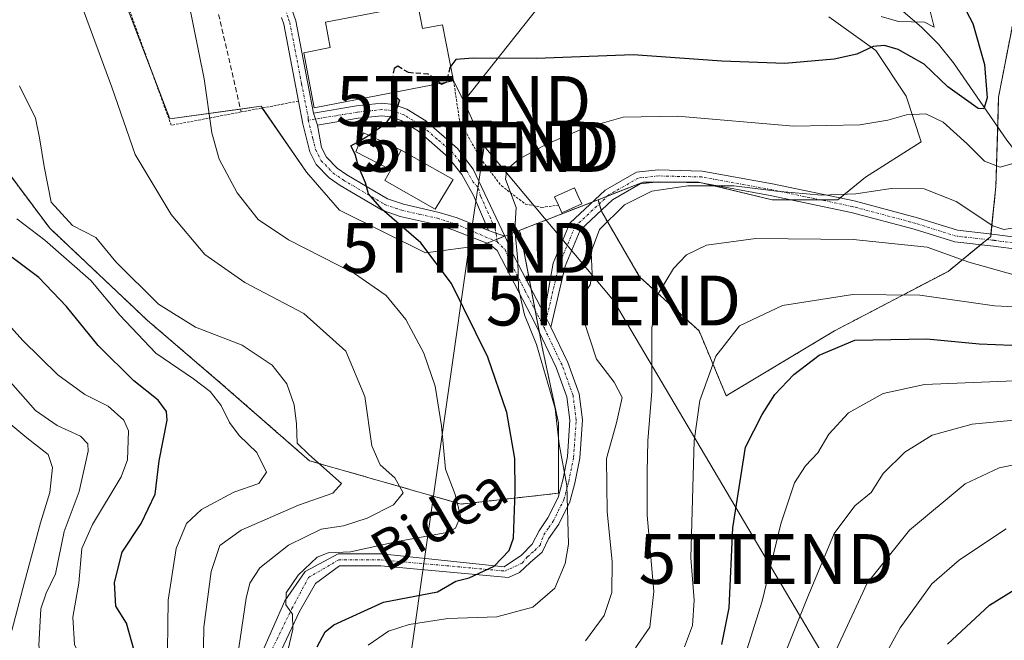
# Model space of a CAD drawing. Units: metres. Extents: x 606525 to 609976, y 4787104 to 4789471.
# Drawn here: x 608110 to 608308, y 4788988 to 4789112 of the extents above; entities that cross this region are included whole.
import ezdxf
from ezdxf.enums import TextEntityAlignment as Align

# ---------------------------------------------------------------- set-up
doc = ezdxf.new("R2010")
doc.units = ezdxf.units.M
doc.header["$MEASUREMENT"] = 0
for name, pattern in [('TRAZO_Y_PUNTO', [1, 0.5, -0.25, 0, -0.25]), ('TRAZOS', [0.75, 0.5, -0.25]), ('TRAZOSX2', [1.5, 1, -0.5])]:
    doc.linetypes.add(name, pattern=pattern)
doc.layers.get('0').update_dxf_attribs({"lineweight": 5})
for name, color, linetype, lineweight in [('Alambrada', 19, 'TRAZOS', 0), ('Arbolado forestal', 92, 'TRAZOS', 0), ('Arbolado forestal CxS', 92, 'Continuous', 0), ('Corriente natural lineal', 142, 'Continuous', 13), ('Curva de nivel maestra', 36, 'Continuous', 30), ('Curva de nivel maestra oculto', 36, 'TRAZOSX2', 30), ('Curva de nivel normal', 36, 'Continuous', 0), ('Edificación', 1, 'Continuous', 13), ('Edificación Cxs', 1, 'Continuous', 13), ('Edificación ligera', 1, 'Continuous', 0), ('Edificación ligera Cxs', 1, 'Continuous', 0), ('Muro lineal', 1, 'TRAZOSX2', 13), ('Pista no pavimentada', 254, 'Continuous', 13), ('Pista no pavimentada Cxs', 254, 'Continuous', 0), ('Pista pavimentada eje', 135, 'TRAZO_Y_PUNTO', 0), ('Prado', 92, 'Continuous', 0), ('Prado CxS', 92, 'Continuous', 0), ('Tendido', 6, 'Continuous', 0), ('Texto cartográfico', 19, 'Continuous', 0), ('Torre de tendido puntual', 7, 'Continuous', 0)]:
    doc.layers.add(name, color=color, linetype=linetype, lineweight=lineweight)
doc.styles.add('Arial', font='txt', dxfattribs={"height": 0.2})

# ---------------------------------------------------------------- blocks, each defined once
blk = doc.blocks.new('*U170')
at = {"layer": 'Arbolado forestal CxS', "color": 92, "linetype": 'Continuous', "lineweight": 0}
blk.add_polyline3d([(608103.22, 4789087.84, 103.1), (608116.24, 4789070.48, 107.03), (608135.77, 4789052.03, 107.51), (608150.97, 4789039.01, 106.17), (608168.33, 4789023.82, 109.36), (608198.71, 4789015.14, 119.96), (608218.24, 4789017.31, 129.32), (608218.24, 4789031.42, 129.27), (608214.99, 4789046.61, 129.84), (608210.64, 4789069.39, 130.16), (608210.5, 4789069.69, 130.11), (608210.36, 4789069.98, 130.06), (608226.18, 4789076.16, 133.59), (608226.92, 4789073.73, 133.86), (608234.52, 4789060.71, 138.46), (608246.45, 4789049.86, 143.18), (608251.88, 4789036.84, 146.73), (608273.58, 4789049.86, 148.18), (608296.37, 4789061.8, 141.98), (608304.91, 4789068.76, 135.49), (608305.96, 4789078.79, 131.27), (608306.49, 4789096.75, 126.17), (608309.39, 4789111.71, 130.21)], dxfattribs=at)
blk = doc.blocks.new('*U186')
at = {"layer": 'Curva de nivel normal', "color": 36, "linetype": 'Continuous', "lineweight": 0}
blk.add_polyline3d([(608102.33, 4789036.14, 85), (608111.68, 4789028.39, 85), (608115.92, 4789025.1, 85), (608116.82, 4789022.47, 85), (608116.26, 4789017.47, 85), (608114.4, 4789011.37, 85), (608111.18, 4788999.48, 85), (608108.62, 4788989.77, 85)], dxfattribs=at)
blk = doc.blocks.new('*U197')
at = {"layer": 'Curva de nivel normal', "color": 36, "linetype": 'Continuous', "lineweight": 0}
blk.add_polyline3d([(608243.52, 4788986.52, 145), (608245.11, 4788990.77, 145), (608245.48, 4788995.88, 145), (608244.8, 4789004.33, 145), (608245.49, 4789027.81, 145), (608246.61, 4789035.88, 145), (608249.78, 4789044.77, 145), (608254.53, 4789050.9, 145), (608263.18, 4789054.96, 145), (608277.29, 4789057.19, 145), (608290.72, 4789057.05, 145), (608305.65, 4789054.87, 145), (608313.65, 4789054.49, 145)], dxfattribs=at)
blk = doc.blocks.new('*U199')
at = {"layer": 'Curva de nivel normal', "color": 36, "linetype": 'Continuous', "lineweight": 0}
blk.add_polyline3d([(608261.12, 4788978.78, 160), (608268.04, 4788996.05, 160), (608273.54, 4789009.24, 160), (608277.65, 4789014.76, 160), (608280.93, 4789017.46, 160), (608283.32, 4789021.24, 160), (608287.7, 4789025.53, 160), (608293.16, 4789028.94, 160), (608301.19, 4789031.15, 160), (608313.11, 4789032.27, 160)], dxfattribs=at)
blk = doc.blocks.new('*U203')
at = {"layer": 'Curva de nivel normal', "color": 36, "linetype": 'Continuous', "lineweight": 0}
blk.add_polyline3d([(608153.24, 4788979.98, 115), (608155.61, 4788996.28, 115), (608156.39, 4788999.26, 115), (608158.39, 4789002.38, 115), (608164.09, 4789006.88, 115), (608170.66, 4789010.1, 115), (608175.14, 4789010.78, 115), (608179.91, 4789012.34, 115), (608185.16, 4789014.97, 115), (608187.14, 4789017.37, 115), (608185.44, 4789020.39, 115), (608182.53, 4789023.04, 115), (608180.81, 4789026.84, 115), (608179.43, 4789036.74, 115), (608175.63, 4789045.78, 115), (608167.19, 4789053.34, 115), (608155.4, 4789059.55, 115), (608147.36, 4789065.18, 115), (608140.57, 4789073.23, 115), (608133.39, 4789085.23, 115), (608128.72, 4789098.7, 115), (608122.53, 4789115.34, 115), (608112.57, 4789138.05, 115), (608107.3, 4789151.74, 115)], dxfattribs=at)
blk = doc.blocks.new('*U221')
at = {"layer": 'Curva de nivel normal', "color": 36, "linetype": 'Continuous', "lineweight": 0}
blk.add_polyline3d([(608233.72, 4788986.31, 140), (608236.55, 4788990.48, 140), (608237.39, 4788997.64, 140), (608236.02, 4789012.9, 140), (608236.05, 4789021.53, 140), (608236.19, 4789027.84, 140), (608236.97, 4789037.75, 140), (608237, 4789050.47, 140), (608238.26, 4789057.3, 140), (608241.34, 4789062.39, 140), (608243.9, 4789065.12, 140), (608247.92, 4789067.07, 140), (608257.82, 4789068.39, 140), (608277.37, 4789068.2, 140), (608292.19, 4789066.68, 140), (608300.54, 4789063.63, 140), (608309.38, 4789061.2, 140)], dxfattribs=at)
blk = doc.blocks.new('*U223')
at = {"layer": 'Curva de nivel normal', "color": 36, "linetype": 'Continuous', "lineweight": 0}
blk.add_polyline3d([(608180.08, 4788986.88, 130), (608184.17, 4788989.64, 130), (608188.3, 4788991.02, 130), (608196.1, 4788992.2, 130), (608205.92, 4788992.5, 130), (608213.13, 4788994.44, 130), (608217.52, 4788998.3, 130), (608219.6, 4789003.24, 130), (608220.24, 4789007.1, 130), (608219.93, 4789018.89, 130), (608218.41, 4789027.14, 130), (608217.6, 4789034.31, 130), (608213.83, 4789047.11, 130), (608211.42, 4789053.09, 130), (608210.22, 4789058.38, 130), (608210.11, 4789063.94, 130), (608209.47, 4789070.22, 130), (608209.74, 4789074.6, 130), (608207.65, 4789080.31, 130), (608207.93, 4789082.24, 130), (608210.32, 4789084.26, 130), (608215.88, 4789087.33, 130), (608223.24, 4789090.44, 130), (608231.24, 4789092.72, 130), (608242.09, 4789092.91, 130), (608265.42, 4789090.91, 130), (608278.67, 4789091.16, 130), (608284.3, 4789092.13, 130), (608288.05, 4789093.21, 130), (608291.89, 4789093.38, 130), (608295.39, 4789091.7, 130), (608300.22, 4789087.4, 130), (608303.7, 4789083.89, 130), (608306.78, 4789082.7, 130), (608309.33, 4789083.42, 130)], dxfattribs=at)
blk = doc.blocks.new('*U229')
at = {"layer": 'Curva de nivel normal', "color": 36, "linetype": 'Continuous', "lineweight": 0}
blk.add_polyline3d([(608110.16, 4789098.97, 110), (608113.41, 4789092.51, 110), (608114.22, 4789088.57, 110), (608115.14, 4789082.81, 110), (608116.53, 4789075.67, 110), (608120.8, 4789070.99, 110), (608125.51, 4789068.58, 110), (608129.5, 4789063.71, 110), (608138.09, 4789055.22, 110), (608145.49, 4789050.64, 110), (608154.82, 4789046.98, 110), (608160.83, 4789042.98, 110), (608163.76, 4789039.24, 110), (608165.24, 4789035.05, 110), (608165.76, 4789031.24, 110), (608165.89, 4789027.37, 110), (608168.17, 4789025.11, 110), (608174.76, 4789019.27, 110), (608173.02, 4789017.3, 110), (608166.14, 4789014.92, 110), (608154.66, 4789009.92, 110), (608150.37, 4789006.81, 110), (608148.6, 4789001.65, 110), (608147.12, 4788990.43, 110), (608146.97, 4788978.78, 110)], dxfattribs=at)
blk = doc.blocks.new('*U232')
at = {"layer": 'Curva de nivel normal', "color": 36, "linetype": 'Continuous', "lineweight": 0}
blk.add_polyline3d([(608108.52, 4788930.39, 90), (608110.32, 4788932.44, 90), (608111.94, 4788939.33, 90), (608112.39, 4788945.26, 90), (608114.06, 4788949.21, 90), (608117.67, 4788951.94, 90), (608120.8, 4788955.02, 90), (608119.94, 4788958.08, 90), (608117.12, 4788961.92, 90), (608116.02, 4788965.64, 90), (608116.38, 4788971.14, 90), (608115.66, 4788977.81, 90), (608114.08, 4788986.81, 90), (608114.46, 4788994.14, 90), (608115.54, 4788997.26, 90), (608117.43, 4789001.14, 90), (608119.13, 4789009.61, 90), (608122.14, 4789017.64, 90), (608123.98, 4789025.73, 90), (608123.91, 4789027.23, 90), (608122.44, 4789028.77, 90), (608117.72, 4789030.87, 90), (608113.42, 4789033.88, 90), (608108.41, 4789039.56, 90)], dxfattribs=at)
blk = doc.blocks.new('*U234')
at = {"layer": 'Curva de nivel normal', "color": 36, "linetype": 'Continuous', "lineweight": 0}
blk.add_polyline3d([(608255.31, 4788983.58, 155), (608259.08, 4788995.66, 155), (608262.83, 4789011.2, 155), (608265.56, 4789019.42, 155), (608267.78, 4789022.8, 155), (608270.25, 4789025.43, 155), (608272.45, 4789029.18, 155), (608276.4, 4789033.43, 155), (608283.32, 4789037.33, 155), (608291.65, 4789039.11, 155), (608309.65, 4789039.88, 155)], dxfattribs=at)
blk = doc.blocks.new('*U235')
at = {"layer": 'Curva de nivel normal', "color": 36, "linetype": 'Continuous', "lineweight": 0}
blk.add_polyline3d([(608273.99, 4788986.05, 165), (608280.15, 4788999.27, 165), (608288.65, 4789009.89, 165), (608299.8, 4789019.22, 165), (608306.6, 4789022.42, 165), (608318.14, 4789024.75, 165)], dxfattribs=at)
blk = doc.blocks.new('*U240')
at = {"layer": 'Curva de nivel normal', "color": 36, "linetype": 'Continuous', "lineweight": 0}
blk.add_polyline3d([(608107.4, 4789051.82, 95), (608110.89, 4789047.95, 95), (608117.88, 4789041.02, 95), (608123.3, 4789037.11, 95), (608127.98, 4789034.8, 95), (608131.08, 4789031.95, 95), (608132.06, 4789029.82, 95), (608131.82, 4789024.01, 95), (608130.58, 4789020.6, 95), (608124.81, 4789011.07, 95), (608122.69, 4789006.22, 95), (608122.07, 4788999.3, 95), (608120.9, 4788992.44, 95), (608121.21, 4788987.01, 95), (608124.06, 4788980.71, 95), (608127.19, 4788970, 95), (608127.08, 4788955.12, 95), (608124.44, 4788947.76, 95), (608121.5, 4788944.37, 95), (608118.47, 4788939.37, 95), (608116.86, 4788934.62, 95), (608114.1, 4788929.92, 95), (608109.59, 4788924.42, 95)], dxfattribs=at)
blk = doc.blocks.new('*U249')
at = {"layer": 'Curva de nivel normal', "color": 36, "linetype": 'Continuous', "lineweight": 0}
blk.add_polyline3d([(608139.79, 4788980.75, 105), (608140.02, 4788995.86, 105), (608141.58, 4789006.24, 105), (608143.64, 4789011.25, 105), (608146.66, 4789014.06, 105), (608153.18, 4789017.5, 105), (608158.19, 4789019.29, 105), (608159.68, 4789021.55, 105), (608157.75, 4789025.45, 105), (608154.2, 4789028.88, 105), (608152.26, 4789031.47, 105), (608150.64, 4789034.92, 105), (608148.42, 4789037.71, 105), (608145.1, 4789040.24, 105), (608137.53, 4789045.4, 105), (608130.3, 4789053.03, 105), (608124.52, 4789059.97, 105), (608115.26, 4789068.04, 105), (608109.64, 4789072.3, 105)], dxfattribs=at)
blk = doc.blocks.new('*U259')
at = {"layer": 'Curva de nivel normal', "color": 36, "linetype": 'Continuous', "lineweight": 0}
blk.add_polyline3d([(608278.64, 4788975.47, 170), (608286.76, 4788990.3, 170), (608293.12, 4788999.12, 170), (608298.64, 4789003.97, 170), (608308.04, 4789010.17, 170)], dxfattribs=at)
blk = doc.blocks.new('*U266')
at = {"layer": 'Curva de nivel normal', "color": 36, "linetype": 'Continuous', "lineweight": 0}
blk.add_polyline3d([(608223.69, 4788987.74, 135), (608227.4, 4788992.79, 135), (608228.98, 4788997.42, 135), (608229.04, 4789003.61, 135), (608228.03, 4789013.58, 135), (608227.87, 4789024.26, 135), (608229.89, 4789031.44, 135), (608231.01, 4789036.5, 135), (608229.45, 4789039.61, 135), (608225.85, 4789044.16, 135), (608223.25, 4789052.13, 135), (608223.16, 4789056.81, 135), (608224.58, 4789059.07, 135), (608225.04, 4789061.32, 135), (608224.79, 4789065.74, 135), (608226.45, 4789070.21, 135), (608231.47, 4789075.15, 135), (608236.94, 4789077.85, 135), (608244.16, 4789078.93, 135), (608253.39, 4789078.97, 135), (608262, 4789077.86, 135), (608270.98, 4789077.08, 135), (608277.9, 4789077.34, 135), (608284.98, 4789078.39, 135), (608291.56, 4789078.34, 135), (608297.98, 4789075.78, 135), (608305.32, 4789070.91, 135), (608307.54, 4789070.2, 135), (608311.35, 4789070.81, 135)], dxfattribs=at)
blk = doc.blocks.new('*U270')
at = {"layer": 'Curva de nivel maestra', "color": 36, "linetype": 'Continuous', "lineweight": 30}
blk.add_polyline3d([(608296.55, 4789120.75, 125), (608301.33, 4789111.47, 125), (608303.67, 4789103.26, 125), (608304.18, 4789096.58, 125), (608303.52, 4789094.36, 125), (608302.43, 4789094.42, 125), (608296.34, 4789098.79, 125), (608291.56, 4789103.32, 125), (608286.38, 4789106.28, 125), (608283.64, 4789107.08, 125), (608281.37, 4789106.86, 125), (608278.08, 4789105.36, 125), (608273.53, 4789104.31, 125), (608263.61, 4789103.47, 125), (608251, 4789103.96, 125), (608233.23, 4789105.22, 125), (608213.88, 4789104.49, 125), (608201.15, 4789104.53, 125), (608197.68, 4789104.29, 125), (608196.65, 4789102.94, 125)], dxfattribs=at)
blk = doc.blocks.new('*U286')
at = {"layer": 'Curva de nivel maestra', "color": 36, "linetype": 'Continuous', "lineweight": 30}
blk.add_polyline3d([(608108.3, 4788907.24, 100), (608111.1, 4788913.81, 100), (608118.14, 4788922.14, 100), (608126.82, 4788936.7, 100), (608129.48, 4788942.57, 100), (608131.48, 4788945.5, 100), (608132.92, 4788951.33, 100), (608133.9, 4788968.92, 100), (608133.15, 4788985.8, 100), (608131.64, 4788991.27, 100), (608129.47, 4788994.67, 100), (608129.22, 4788999.44, 100), (608130.77, 4789005.49, 100), (608134.59, 4789011.23, 100), (608137.41, 4789017.14, 100), (608138.18, 4789023.81, 100), (608139.77, 4789031.93, 100), (608139.63, 4789033.71, 100), (608138, 4789035.98, 100), (608133.13, 4789039.88, 100), (608125.99, 4789046.92, 100), (608119.64, 4789054.74, 100), (608114.08, 4789060.56, 100), (608108.75, 4789064.56, 100)], dxfattribs=at)
blk = doc.blocks.new('*U287')
at = {"layer": 'Curva de nivel maestra', "color": 36, "linetype": 'Continuous', "lineweight": 30}
blk.add_polyline3d([(608296.24, 4788987.08, 175), (608304.7, 4788994.9, 175), (608316.32, 4789002.12, 175)], dxfattribs=at)
blk = doc.blocks.new('*U290')
at = {"layer": 'Curva de nivel maestra', "color": 36, "linetype": 'Continuous', "lineweight": 30}
blk.add_polyline3d([(608250.99, 4788987, 150), (608252.48, 4788994.34, 150), (608253.2, 4789010.36, 150), (608255.72, 4789026.58, 150), (608259.12, 4789033.12, 150), (608261.65, 4789037.14, 150), (608265.42, 4789041.14, 150), (608270.54, 4789044.97, 150), (608277.65, 4789047.97, 150), (608292.14, 4789048.28, 150), (608302.57, 4789047.3, 150), (608309.18, 4789046.99, 150)], dxfattribs=at)
blk = doc.blocks.new('5TTEND')
blk.add_text('5TTEND', height=10).set_placement((0, 0), align=Align.MIDDLE_CENTER)

msp = doc.modelspace()

# ---------------------------------------------------------------- linework, layer by layer
at = {"layer": 'Alambrada', "color": 19, "linetype": 'TRAZOS', "lineweight": 0}
for points in [[(608166.12, 4789095.93, 123.81), (608154.62, 4789093.75, 122.56), (608140.61, 4789091.09, 118.17), (608131.39, 4789116.5, 117.83), (608130.4, 4789119.22, 117.71), (608126.71, 4789128.58, 117.64), (608112.78, 4789144.9, 115.91), (608097.39, 4789162.09, 114.1), (608087.48, 4789171.19, 112.81), (608083.33, 4789174.68, 112.29), (608082.21, 4789175.26, 112.09), (608075.28, 4789178.83, 111.25), (608052.53, 4789189.34, 108.79), (608048.24, 4789190.33, 108.39)], [(608197.23, 4789100, 127.01), (608198.43, 4789091.99, 128.17), (608202.62, 4789084.4, 128.76), (608206.8, 4789078.96, 130.55), (608211.66, 4789075.3, 132.24), (608214.87, 4789074.63, 132.76), (608218.23, 4789075.05, 134.03)]]:
    msp.add_polyline3d(points, dxfattribs=at)
at = {"layer": 'Arbolado forestal', "color": 92, "linetype": 'TRAZOS', "lineweight": 0}
for points in [[(608309.39, 4789111.71, 130.21), (608306.49, 4789096.75, 126.17), (608306.32, 4789090.79, 126.11), (608305.96, 4789078.79, 131.27), (608304.96, 4789069.3, 135.22), (608304.91, 4789068.76, 135.49), (608304.19, 4789068.18, 135.99), (608302.89, 4789067.11, 136.97), (608296.37, 4789061.8, 141.98), (608273.58, 4789049.86, 148.18), (608251.88, 4789036.84, 146.73), (608246.45, 4789049.86, 143.18), (608234.52, 4789060.71, 138.46), (608226.92, 4789073.73, 133.86), (608226.82, 4789074.05, 133.81), (608226.44, 4789075.33, 133.65), (608226.18, 4789076.16, 133.59)], [(608214.42, 4789049.56, 129.94), (608214.99, 4789046.61, 129.84), (608218.24, 4789031.42, 129.27), (608218.24, 4789017.31, 129.32), (608198.71, 4789015.14, 119.96), (608168.33, 4789023.82, 109.36), (608150.97, 4789039.01, 106.17), (608135.77, 4789052.03, 107.52), (608116.24, 4789070.48, 107.03), (608103.22, 4789087.84, 103.1)], [(608226.18, 4789076.16, 133.59), (608225.12, 4789075.75, 133.34), (608210.36, 4789069.98, 130.06)], [(608210.36, 4789069.98, 130.06), (608210.5, 4789069.69, 130.11), (608210.64, 4789069.39, 130.16), (608212.76, 4789058.31, 130.45), (608213.57, 4789054.04, 130.35), (608214.42, 4789049.56, 129.94)]]:
    msp.add_polyline3d(points, dxfattribs=at)
at = {"layer": 'Corriente natural lineal', "color": 142, "linetype": 'Continuous', "lineweight": 13}
msp.add_polyline3d([(608317.43, 4789076.65, 135.16), (608317.16, 4789076.85, 135.01), (608315.7, 4789078.36, 133.97), (608308.18, 4789088.09, 127.44), (608297.48, 4789103.59, 122.26), (608294.43, 4789107.34, 121.46), (608291.06, 4789110.78, 120.54), (608287.36, 4789113.9, 118.72), (608284.41, 4789115.91, 118.82), (608268.89, 4789122.92, 115.56), (608257.21, 4789129.94, 112.4), (608251.32, 4789134.31, 110.65), (608246.81, 4789139.02, 109.01), (608237.66, 4789150.05, 105.11), (608225.77, 4789164.87, 101.04), (608224.62, 4789167.07, 100.54), (608222.67, 4789175.92, 97.19), (608217.43, 4789186.4, 94.17), (608215.83, 4789190.54, 92.94), (608209.15, 4789209.71, 84.73)], dxfattribs=at)
at = {"layer": 'Curva de nivel maestra', "color": 36, "linetype": 'Continuous', "lineweight": 30}
for points in [[(608195.81, 4789099.72, 125), (608195.81, 4789099.72, 125), (608194.83, 4789099.29, 125), (608194.58, 4789099.48, 125)], [(608185.24, 4789097.67, 125), (608185.4, 4789097.07, 125), (608186.39, 4789096.1, 125), (608185.9, 4789094.62, 125), (608183.43, 4789091.26, 125), (608180.25, 4789089.05, 125)], [(608169.88, 4788986.51, 125), (608171.5, 4788989.5, 125), (608173.21, 4788990.93, 125), (608183.16, 4788995.49, 125), (608194.03, 4788997.52, 125), (608197.7, 4788999.65, 125), (608200.32, 4789000.36, 125), (608205.39, 4789002.66, 125), (608208.35, 4789005.86, 125), (608209.24, 4789008.28, 125), (608209.6, 4789017.68, 125), (608209.49, 4789024.31, 125), (608207.89, 4789033.47, 125), (608204.1, 4789044.61, 125), (608196.8, 4789059.38, 125), (608190.65, 4789067.5, 125), (608182.92, 4789074.17, 125), (608180.18, 4789077.31, 125), (608179.56, 4789079.52, 125), (608178.19, 4789082.85, 125), (608177.5, 4789085.29, 125), (608176.59, 4789086.95, 125), (608178.53, 4789088.01, 125)]]:
    msp.add_polyline3d(points, dxfattribs=at)
at = {"layer": 'Curva de nivel maestra oculto', "color": 36, "linetype": 'TRAZOSX2', "lineweight": 30}
for points in [[(608194.58, 4789099.48, 125), (608192.17, 4789101.32, 125), (608188.17, 4789101.65, 125), (608186.05, 4789102.91, 125), (608185.28, 4789102.5, 125), (608184.79, 4789099.41, 125), (608185.24, 4789097.67, 125)], [(608196.65, 4789102.94, 125), (608196.47, 4789102.7, 125), (608195.81, 4789099.72, 125)], [(608180.25, 4789089.05, 125), (608179.63, 4789088.61, 125), (608178.53, 4789088.01, 125)]]:
    msp.add_polyline3d(points, dxfattribs=at)
at = {"layer": 'Curva de nivel normal', "color": 36, "linetype": 'Continuous', "lineweight": 0}
for points in [[(608162.6, 4788979.91, 120), (608165, 4788989.96, 120), (608164.92, 4788993.08, 120), (608163.61, 4788994.91, 120), (608163.68, 4788997.35, 120), (608166.07, 4789000.89, 120), (608169.89, 4789004.47, 120), (608172.1, 4789005.36, 120), (608176.53, 4789005.54, 120), (608185.96, 4789007.61, 120), (608195.88, 4789009.43, 120), (608197.58, 4789010.33, 120), (608198.6, 4789012.74, 120), (608197.54, 4789017.09, 120), (608195.63, 4789022.15, 120), (608194.79, 4789030.81, 120), (608193.52, 4789038.81, 120), (608191.26, 4789045.39, 120), (608187.66, 4789052.14, 120), (608183.73, 4789056.94, 120), (608177.36, 4789061.34, 120), (608164.12, 4789068.15, 120), (608158.04, 4789072.17, 120), (608153.84, 4789077.56, 120), (608150.2, 4789084.32, 120), (608148.74, 4789089.55, 120), (608147.23, 4789100.41, 120), (608144.02, 4789116.31, 120)], [(608282.96, 4789112.87, 120), (608286.4, 4789111.87, 120), (608291.66, 4789111.76, 120), (608293.58, 4789110.74, 120), (608292.76, 4789114, 120)]]:
    msp.add_polyline3d(points, dxfattribs=at)
at = {"layer": 'Edificación', "color": 1, "linetype": 'Continuous', "lineweight": 13}
for points in [[(608197.23, 4789100, 127.01), (608169.27, 4789094.57, 127.71), (608167.21, 4789105.63, 129.08), (608172.48, 4789106.67, 133.38), (608171.52, 4789111.76, 129.75), (608190.05, 4789115.27, 131.41)], [(608190.05, 4789115.27, 131.41), (608191.01, 4789110.5, 133.24), (608195.01, 4789111.24, 125.89), (608197.23, 4789100, 127.01)], [(608186.74, 4789086.11, 128.96), (608197.14, 4789080.22, 128.77), (608193.51, 4789074.29, 129.88), (608183.46, 4789080.01, 130.62), (608184.62, 4789082.16, 130.21)], [(608186.74, 4789086.11, 128.96), (608184.62, 4789082.16, 130.21)], [(608218.23, 4789075.05, 134.03), (608217.48, 4789076.71, 134.47), (608221.44, 4789078.55, 135.07), (608222.14, 4789077.01, 135.33), (608222.93, 4789075.34, 135.35)], [(608222.93, 4789075.34, 135.35), (608218.94, 4789073.51, 133.18), (608218.23, 4789075.05, 134.03)]]:
    msp.add_polyline3d(points, dxfattribs=at)
at = {"layer": 'Edificación Cxs', "color": 1, "linetype": 'Continuous', "lineweight": 13}
for points in [[(608190.05, 4789115.27, 131.41), (608191.01, 4789110.5, 133.24), (608195.01, 4789111.24, 125.89), (608197.23, 4789100, 127.01), (608169.27, 4789094.57, 127.71), (608167.21, 4789105.63, 129.08), (608172.48, 4789106.67, 133.38), (608171.52, 4789111.76, 129.75), (608190.05, 4789115.27, 131.41)], [(608184.62, 4789082.16, 130.21), (608186.74, 4789086.11, 128.96), (608197.14, 4789080.22, 128.77), (608193.51, 4789074.29, 129.88), (608183.46, 4789080.01, 130.62), (608184.62, 4789082.16, 130.21)], [(608222.93, 4789075.34, 135.35), (608218.94, 4789073.51, 133.18), (608218.23, 4789075.05, 134.03), (608217.48, 4789076.71, 134.47), (608221.44, 4789078.55, 135.07), (608222.14, 4789077.01, 135.33), (608222.93, 4789075.34, 135.35)]]:
    msp.add_polyline3d(points, close=True, dxfattribs=at)
at = {"layer": 'Edificación ligera', "color": 1, "linetype": 'Continuous', "lineweight": 0}
for points in [[(608184.62, 4789082.16, 130.21), (608177.64, 4789085.75, 131.86), (608179.14, 4789089.55, 131.72), (608186.74, 4789086.11, 128.96)], [(608186.74, 4789086.11, 128.96), (608184.62, 4789082.16, 130.21)]]:
    msp.add_polyline3d(points, dxfattribs=at)
at = {"layer": 'Edificación ligera Cxs', "color": 1, "linetype": 'Continuous', "lineweight": 0}
msp.add_polyline3d([(608186.74, 4789086.11, 128.96), (608184.62, 4789082.16, 130.21), (608177.64, 4789085.75, 131.86), (608179.14, 4789089.55, 131.72), (608186.74, 4789086.11, 128.96)], close=True, dxfattribs=at)
at = {"layer": 'Muro lineal', "color": 1, "linetype": 'TRAZOSX2', "lineweight": 13}
msp.add_polyline3d([(608148.43, 4789120.64, 120.76), (608154.62, 4789093.75, 122.56)], dxfattribs=at)
at = {"layer": 'Pista no pavimentada', "color": 254, "linetype": 'Continuous', "lineweight": 13}
for points in [[(608162.11, 4789121.92, 121.6), (608165.59, 4789112.05, 122.31), (608169.14, 4789093.5, 123.69)], [(608158.46, 4788984.53, 117.55), (608163.36, 4788995.77, 119.66), (608167.46, 4789001.6, 119.81), (608174.09, 4789005.16, 119.66), (608182.75, 4789005.16, 121.34), (608207.38, 4789002.57, 125.41), (608210.87, 4789004.9, 126.16), (608212.99, 4789007.12, 126.47), (608214.36, 4789009.79, 127.1), (608216.14, 4789012.37, 128.25), (608218.16, 4789016.46, 129.27), (608219.1, 4789019.91, 129.73), (608220.04, 4789024.68, 130.25), (608220.55, 4789031.93, 130.29), (608219.94, 4789036.64, 130.4), (608217.8, 4789042.54, 130.55), (608213.57, 4789051.33, 129.9), (608205.97, 4789065.95, 129.11), (608204.44, 4789067.25, 128.75), (608197.1, 4789070.15, 127.17), (608193.7, 4789071.22, 126.4), (608186.48, 4789072.83, 125.25), (608182.93, 4789074.05, 124.68), (608174.45, 4789079.04, 124.17), (608172.29, 4789080.54, 124.05), (608169.66, 4789083.24, 124.15), (608168.38, 4789085.78, 124.03), (608167, 4789091.37, 123.7), (608166.13, 4789095.94, 123.26), (608163.17, 4789111.39, 122.27), (608162.71, 4789112.71, 122.2)], [(608169.14, 4789093.5, 123.69), (608177.74, 4789094.97, 124.07), (608182.85, 4789095.49, 124.5), (608185.17, 4789095.27, 124.83), (608187.83, 4789094.29, 125.12), (608191.69, 4789091.95, 125.62), (608197.98, 4789086.43, 127), (608201.14, 4789082.26, 127.68), (608207.49, 4789068.83, 129.35)], [(608169.93, 4789091.08, 123.95), (608169.14, 4789093.5, 123.69)], [(608169.93, 4789091.08, 123.95), (608169.14, 4789093.5, 123.69)], [(608204.19, 4789070.02, 128.76), (608201.2, 4789077.04, 128.02), (608198.85, 4789081.23, 127.5), (608196.15, 4789084.71, 126.8), (608190.21, 4789089.93, 125.7), (608186.74, 4789092.03, 125.17), (608184.62, 4789092.81, 124.86), (608182.86, 4789092.98, 124.62), (608178.08, 4789092.49, 124.23), (608169.93, 4789091.08, 123.95)], [(608169.93, 4789091.08, 123.95), (608170.74, 4789086.66, 124.24), (608171.72, 4789084.71, 124.44), (608173.91, 4789082.46, 124.51), (608175.8, 4789081.15, 124.57), (608183.99, 4789076.33, 125.16), (608187.16, 4789075.24, 125.71), (608194.34, 4789073.63, 126.94), (608197.93, 4789072.51, 127.58), (608204.19, 4789070.02, 128.76)], [(608215.37, 4789053.29, 130.69), (608217.22, 4789063.46, 132.27), (608220.56, 4789071.47, 132.3), (608227.62, 4789078.09, 133.71), (608233.89, 4789081.68, 133.36), (608238.24, 4789082.13, 133.6), (608247.09, 4789081.92, 133.76), (608261.17, 4789079.36, 134.17), (608277.51, 4789075.96, 135.13), (608290.27, 4789072.56, 137.64), (608298.23, 4789070.05, 137.2), (608305.74, 4789069.21, 135.06), (608310.33, 4789068.61, 135.32)], [(608310.61, 4789066.16, 136.64), (608305.46, 4789066.83, 136.51), (608297.73, 4789067.69, 138.4), (608289.6, 4789070.25, 138.43), (608276.96, 4789073.63, 136.29), (608260.71, 4789077, 135.44), (608246.85, 4789079.52, 134.65), (608238.34, 4789079.73, 134.19), (608234.65, 4789079.34, 133.93), (608229.06, 4789076.15, 134.25), (608222.58, 4789070.07, 132.95), (608219.57, 4789062.84, 132.99), (608216.69, 4789050.62, 130.97)], [(608207.49, 4789068.83, 129.35), (608205.7, 4789069.48, 128.97), (608204.19, 4789070.02, 128.76)], [(608207.49, 4789068.83, 129.35), (608205.7, 4789069.48, 128.97), (608204.19, 4789070.02, 128.76)], [(608207.49, 4789068.83, 129.35), (608209.51, 4789064.54, 129.75), (608215.37, 4789053.29, 130.69)], [(608215.37, 4789053.29, 130.69), (608216.69, 4789050.62, 130.97)], [(608215.37, 4789053.29, 130.69), (608216.69, 4789050.62, 130.97)], [(608216.69, 4789050.62, 130.97), (608220.11, 4789043.51, 131.39), (608222.39, 4789037.23, 131.49), (608223.06, 4789032.01, 131.6), (608222.52, 4789024.35, 131.87), (608221.53, 4789019.34, 130.99), (608220.51, 4789015.57, 130.37), (608218.3, 4789011.1, 129.12), (608216.28, 4789008.18, 128.17), (608215, 4789005.53, 127.51), (608212.56, 4789003.41, 127.05), (608210.45, 4789001.4, 126.51), (608208.23, 4789000.45, 126.02), (608182.61, 4789002.76, 122.69), (608174.34, 4789002.76, 121.2), (608169.51, 4788999.22, 120.79), (608166.33, 4788993.59, 120.09), (608161.67, 4788983.64, 118.54)]]:
    msp.add_polyline3d(points, dxfattribs=at)
at = {"layer": 'Pista no pavimentada Cxs', "color": 254, "linetype": 'Continuous', "lineweight": 0}
for points in [[(608162.11, 4789121.92, 121.6), (608165.59, 4789112.05, 122.31), (608169.14, 4789093.5, 123.69), (608169.14, 4789093.5, 123.69), (608169.93, 4789091.08, 123.95), (608170.74, 4789086.66, 124.24), (608171.72, 4789084.71, 124.44), (608173.91, 4789082.46, 124.51), (608175.8, 4789081.15, 124.57), (608183.99, 4789076.33, 125.16), (608187.16, 4789075.24, 125.71), (608194.34, 4789073.63, 126.94), (608197.93, 4789072.51, 127.58), (608204.19, 4789070.02, 128.76), (608205.7, 4789069.48, 128.97), (608207.49, 4789068.83, 129.35), (608209.51, 4789064.54, 129.75), (608215.37, 4789053.29, 130.69), (608216.69, 4789050.62, 130.97), (608220.11, 4789043.51, 131.39), (608222.39, 4789037.23, 131.49), (608223.06, 4789032.01, 131.6), (608222.52, 4789024.35, 131.87), (608221.53, 4789019.34, 130.99), (608220.51, 4789015.57, 130.37), (608218.3, 4789011.1, 129.12), (608216.28, 4789008.18, 128.17), (608215, 4789005.53, 127.51), (608212.56, 4789003.41, 127.05), (608210.45, 4789001.4, 126.51), (608208.23, 4789000.45, 126.02), (608182.61, 4789002.76, 122.69), (608174.34, 4789002.76, 121.2), (608169.51, 4788999.22, 120.79), (608166.33, 4788993.59, 120.09), (608161.67, 4788983.64, 118.54)], [(608158.46, 4788984.53, 117.55), (608163.36, 4788995.77, 119.66), (608167.46, 4789001.6, 119.81), (608174.09, 4789005.16, 119.66), (608182.75, 4789005.16, 121.34), (608207.38, 4789002.57, 125.41), (608210.87, 4789004.9, 126.16), (608212.99, 4789007.12, 126.47), (608214.36, 4789009.79, 127.1), (608216.14, 4789012.37, 128.25), (608218.16, 4789016.46, 129.27), (608219.1, 4789019.91, 129.73), (608220.04, 4789024.68, 130.25), (608220.55, 4789031.93, 130.29), (608219.94, 4789036.64, 130.4), (608217.8, 4789042.54, 130.55), (608213.57, 4789051.33, 129.9), (608205.97, 4789065.95, 129.11), (608204.44, 4789067.25, 128.75), (608197.1, 4789070.15, 127.17), (608193.7, 4789071.22, 126.4), (608186.48, 4789072.83, 125.25), (608182.93, 4789074.05, 124.68), (608174.45, 4789079.04, 124.17), (608172.29, 4789080.54, 124.05), (608169.66, 4789083.24, 124.15), (608168.38, 4789085.78, 124.03), (608167, 4789091.37, 123.7), (608166.13, 4789095.94, 123.26), (608163.17, 4789111.39, 122.27), (608162.71, 4789112.71, 122.2)], [(608310.61, 4789066.16, 136.64), (608305.46, 4789066.83, 136.51), (608297.73, 4789067.69, 138.4), (608289.6, 4789070.25, 138.43), (608276.96, 4789073.63, 136.29), (608260.71, 4789077, 135.44), (608246.85, 4789079.52, 134.65), (608238.34, 4789079.73, 134.19), (608234.65, 4789079.34, 133.93), (608229.06, 4789076.15, 134.25), (608222.58, 4789070.07, 132.95), (608219.57, 4789062.84, 132.99), (608216.69, 4789050.62, 130.97), (608216.69, 4789050.62, 130.97), (608215.37, 4789053.29, 130.69), (608217.22, 4789063.46, 132.27), (608220.56, 4789071.47, 132.3), (608227.62, 4789078.09, 133.71), (608233.89, 4789081.68, 133.36), (608238.24, 4789082.13, 133.6), (608247.09, 4789081.92, 133.76), (608261.17, 4789079.36, 134.17), (608277.51, 4789075.96, 135.13), (608290.27, 4789072.56, 137.64), (608298.23, 4789070.05, 137.2), (608305.74, 4789069.21, 135.06), (608310.33, 4789068.61, 135.32)]]:
    msp.add_polyline3d(points, dxfattribs=at)
msp.add_polyline3d([(608207.49, 4789068.83, 129.35), (608205.7, 4789069.48, 128.97), (608204.19, 4789070.02, 128.76), (608201.2, 4789077.04, 128.02), (608198.85, 4789081.23, 127.5), (608196.15, 4789084.71, 126.8), (608190.21, 4789089.93, 125.7), (608186.74, 4789092.03, 125.17), (608184.62, 4789092.81, 124.86), (608182.86, 4789092.98, 124.62), (608178.08, 4789092.49, 124.23), (608169.93, 4789091.08, 123.95), (608169.14, 4789093.5, 123.69), (608177.74, 4789094.97, 124.07), (608182.85, 4789095.49, 124.5), (608185.17, 4789095.27, 124.83), (608187.83, 4789094.29, 125.12), (608191.69, 4789091.95, 125.62), (608197.98, 4789086.43, 127), (608201.14, 4789082.26, 127.68), (608207.49, 4789068.83, 129.35)], close=True, dxfattribs=at)
at = {"layer": 'Pista pavimentada eje', "color": 135, "linetype": 'TRAZO_Y_PUNTO', "lineweight": 0}
for points in [[(608137.45, 4789154.44, 117.57), (608140.44, 4789149.3, 117.91), (608143.48, 4789144.05, 118.93), (608146.75, 4789140.34, 119.52), (608149.95, 4789136.7, 119.96), (608153.55, 4789132.3, 120.46), (608157.2, 4789127.85, 120.94), (608157.89, 4789126.89, 121.06), (608158.65, 4789125.83, 121.18), (608159.76, 4789123.7, 121.38), (608160.96, 4789121.42, 121.57), (608162.41, 4789117.32, 121.9), (608164.15, 4789112.38, 122.26), (608164.38, 4789111.72, 122.29), (608166.75, 4789099.36, 123.16), (608168.08, 4789092.67, 123.66), (608168.06, 4789092.11, 123.71)], [(608323.94, 4789154.56, 137.62), (608323.8, 4789136.18, 139.12), (608324.02, 4789120.51, 138.83), (608325.29, 4789101.46, 140.01), (608322.96, 4789081.57, 137.57), (608320.84, 4789073.95, 136.61), (608316.61, 4789069.71, 136.4), (608310.47, 4789067.39, 135.97), (608305.6, 4789068.02, 135.74), (608297.98, 4789068.87, 137.73), (608289.94, 4789071.41, 138.02), (608277.24, 4789074.79, 135.71), (608260.94, 4789078.18, 134.76), (608246.97, 4789080.72, 134.21), (608238.29, 4789080.93, 133.89), (608234.27, 4789080.51, 133.64), (608228.34, 4789077.12, 133.92), (608221.57, 4789070.77, 132.49), (608218.39, 4789063.15, 132.61), (608215.4, 4789050.42, 130.44)], [(608205.97, 4789067.71, 129.06), (608205.57, 4789070.31, 128.93), (608202.63, 4789076.89, 128.24), (608202.13, 4789078.68, 128.05), (608201.17, 4789079.65, 127.85), (608200, 4789081.75, 127.59), (608198.42, 4789083.83, 127.21), (608197.07, 4789085.57, 126.84), (608193.92, 4789088.33, 126.21), (608190.95, 4789090.94, 125.67), (608187.29, 4789093.16, 125.12), (608184.9, 4789094.04, 124.81), (608182.86, 4789094.24, 124.53), (608177.91, 4789093.73, 124.12), (608173.7, 4789093.01, 124), (608168.06, 4789092.11, 123.71)], [(608168.06, 4789092.11, 123.71), (608169.02, 4789088.42, 124.1), (608169.56, 4789086.22, 124.15), (608170.69, 4789083.98, 124.35), (608173.1, 4789081.5, 124.3), (608175.13, 4789080.1, 124.39), (608183.46, 4789075.19, 124.93), (608186.82, 4789074.04, 125.57), (608190.43, 4789073.23, 126.09), (608194.02, 4789072.43, 126.69), (608195.82, 4789071.87, 127.03), (608197.52, 4789071.33, 127.39), (608205.97, 4789067.71, 129.06)], [(608205.97, 4789067.71, 129.06), (608207.56, 4789066.12, 129.45), (608208.35, 4789064.2, 129.6), (608211.54, 4789057.94, 130.02), (608214.69, 4789051.89, 130.35), (608215.4, 4789050.42, 130.44)], [(608159.39, 4788983.07, 117.88), (608164.81, 4788994.19, 119.87), (608168.12, 4789000.4, 120.27), (608174.21, 4789003.96, 120.71), (608182.68, 4789003.96, 122.24), (608207.48, 4789001.72, 125.6), (608210.98, 4789003.31, 126.63), (608212.04, 4789004.58, 126.66), (608213.52, 4789005.85, 126.91), (608214.58, 4789006.91, 127.27), (608215.32, 4789008.99, 127.64), (608216.33, 4789010.45, 128.29), (608217.22, 4789011.74, 128.73), (608219.34, 4789016.02, 129.82), (608219.85, 4789017.9, 130.1), (608220.32, 4789019.63, 130.37), (608221.28, 4789024.52, 131), (608221.81, 4789031.97, 130.88), (608221.5, 4789034.33, 130.76), (608221.17, 4789036.94, 130.92), (608218.96, 4789043.03, 130.98), (608215.4, 4789050.42, 130.44)]]:
    msp.add_polyline3d(points, dxfattribs=at)
at = {"layer": 'Prado', "color": 92, "linetype": 'Continuous', "lineweight": 0}
for points in [[(608183.91, 4789185.57, 108.27), (608147.45, 4789195.33, 110.18), (608132.74, 4789199.39, 109.5), (608107.38, 4789195.83, 110.6), (608092.16, 4789191.78, 111.09), (608083.03, 4789179.61, 111.9), (608126.15, 4789129.39, 117.27), (608126.26, 4789129.11, 117.27), (608136.58, 4789102.19, 117.33), (608140.35, 4789092.36, 117.68), (608154.49, 4789094.33, 121.24), (608158.61, 4789094.9, 122.05), (608158.85, 4789094.55, 122.11), (608167.74, 4789081.71, 123.55), (608174.34, 4789074.1, 123.16), (608191.58, 4789065.48, 124.38), (608202.74, 4789067, 128.35), (608203.91, 4789067.46, 128.66), (608205.29, 4789068, 128.94), (608205.89, 4789068.23, 129.03), (608207.45, 4789068.84, 129.34), (608207.48, 4789068.85, 129.35), (608210.02, 4789069.85, 129.98), (608210.36, 4789069.98, 130.06)], [(608226.18, 4789076.16, 133.59), (608228.13, 4789076.92, 133.92), (608235.2, 4789079.68, 133.91), (608237.89, 4789079.68, 134.16), (608240.26, 4789079.68, 134.37), (608240.78, 4789079.68, 134.41), (608246.36, 4789079.68, 134.59), (608247.57, 4789079.39, 134.69), (608261.07, 4789076.13, 135.88), (608264.9, 4789076.13, 135.35), (608270.8, 4789076.13, 135.04), (608274.25, 4789076.13, 135), (608274.75, 4789076.54, 134.78), (608279.84, 4789080.7, 133.26), (608290.99, 4789087.8, 131.89), (608287.95, 4789096.93, 128.34), (608281.86, 4789106.06, 125.1), (608272.49, 4789112.8, 122.01)], [(608309.39, 4789111.71, 130.21), (608306.49, 4789096.75, 126.17), (608306.32, 4789090.79, 126.11), (608305.96, 4789078.79, 131.27), (608304.96, 4789069.3, 135.22), (608304.91, 4789068.76, 135.49), (608304.19, 4789068.18, 135.99), (608302.89, 4789067.11, 136.97), (608296.37, 4789061.8, 141.98), (608273.58, 4789049.86, 148.18), (608251.88, 4789036.84, 146.73), (608246.45, 4789049.86, 143.18), (608234.52, 4789060.71, 138.46), (608226.92, 4789073.73, 133.86), (608226.82, 4789074.05, 133.81), (608226.44, 4789075.33, 133.65), (608226.18, 4789076.16, 133.59)], [(608214.42, 4789049.56, 129.94), (608214.99, 4789046.61, 129.84), (608218.24, 4789031.42, 129.27), (608218.24, 4789017.31, 129.32), (608198.71, 4789015.14, 119.96), (608168.33, 4789023.82, 109.36), (608150.97, 4789039.01, 106.17), (608135.77, 4789052.03, 107.52), (608116.24, 4789070.48, 107.03), (608103.22, 4789087.84, 103.1)], [(608226.18, 4789076.16, 133.59), (608225.12, 4789075.75, 133.34), (608210.36, 4789069.98, 130.06)], [(608210.36, 4789069.98, 130.06), (608210.5, 4789069.69, 130.11), (608210.64, 4789069.39, 130.16), (608212.76, 4789058.31, 130.45), (608213.57, 4789054.04, 130.35), (608214.42, 4789049.56, 129.94)]]:
    msp.add_polyline3d(points, dxfattribs=at)
at = {"layer": 'Prado CxS', "color": 92, "linetype": 'Continuous', "lineweight": 0}
for points in [[(608083.03, 4789179.61, 111.9), (608126.15, 4789129.39, 117.27), (608140.35, 4789092.36, 117.68), (608158.61, 4789094.9, 122.04), (608167.74, 4789081.71, 123.55), (608174.34, 4789074.1, 123.16), (608191.58, 4789065.48, 124.38), (608202.74, 4789067, 128.35), (608210.02, 4789069.85, 129.98), (608210.36, 4789069.98, 130.06), (608210.5, 4789069.69, 130.11), (608210.64, 4789069.39, 130.16), (608214.99, 4789046.61, 129.84), (608218.24, 4789031.42, 129.27), (608218.24, 4789017.31, 129.32), (608198.71, 4789015.14, 119.96), (608168.33, 4789023.82, 109.36), (608150.97, 4789039.01, 106.17), (608135.77, 4789052.03, 107.51), (608116.24, 4789070.48, 107.03), (608103.22, 4789087.84, 103.1)], [(608272.49, 4789112.8, 122.01), (608281.86, 4789106.06, 125.1), (608287.95, 4789096.93, 128.34), (608290.99, 4789087.8, 131.89), (608279.84, 4789080.7, 133.26), (608274.25, 4789076.13, 135), (608261.07, 4789076.13, 135.88), (608246.36, 4789079.68, 134.59), (608240.78, 4789079.68, 134.41), (608235.2, 4789079.68, 133.91), (608226.18, 4789076.16, 133.59), (608210.36, 4789069.98, 130.06), (608210.02, 4789069.85, 129.98), (608202.74, 4789067, 128.35), (608191.58, 4789065.48, 124.38), (608174.34, 4789074.1, 123.16), (608167.74, 4789081.71, 123.55), (608158.61, 4789094.9, 122.04), (608140.35, 4789092.36, 117.68), (608126.15, 4789129.39, 117.27)], [(608309.39, 4789111.71, 130.21), (608306.49, 4789096.75, 126.17), (608305.96, 4789078.79, 131.27), (608304.91, 4789068.76, 135.49), (608296.37, 4789061.8, 141.98), (608273.58, 4789049.86, 148.18), (608251.88, 4789036.84, 146.73), (608246.45, 4789049.86, 143.18), (608234.52, 4789060.71, 138.46), (608226.92, 4789073.73, 133.86), (608226.18, 4789076.16, 133.59), (608226.18, 4789076.16, 133.59), (608235.2, 4789079.68, 133.91), (608240.78, 4789079.68, 134.41), (608246.36, 4789079.68, 134.59), (608261.07, 4789076.13, 135.88), (608274.25, 4789076.13, 135), (608279.84, 4789080.7, 133.26), (608290.99, 4789087.8, 131.89), (608287.95, 4789096.93, 128.34), (608281.86, 4789106.06, 125.1), (608272.49, 4789112.8, 122.01)]]:
    msp.add_polyline3d(points, dxfattribs=at)
at = {"layer": 'Tendido', "color": 6, "linetype": 'Continuous', "lineweight": 0}
for points in [[(608307.03, 4789235.71, 120.53), (608271.28, 4789188.69, 117.66), (608221.81, 4789124.39, 117.72), (608199.25, 4789095.95, 126.19)], [(608199.25, 4789095.95, 126.19), (608197.23, 4789100, 125.16)], [(608199.25, 4789095.95, 126.19), (608203.38, 4789086.92, 128.34)], [(608203.38, 4789086.92, 128.34), (608200.27, 4789066.51, 127.51), (608188.07, 4788980.67, 135.62), (608154.07, 4788889.88, 142.27), (608067.55, 4788660.47, 104.67), (607968.42, 4788474.02, 54.76), (607950.89, 4788441, 67.33)], [(608203.38, 4789086.92, 128.34), (608229.29, 4789055.95, 136.58), (608259.91, 4789004.13, 154.03), (608283.54, 4788964.18, 175.48), (608310.73, 4788918.22, 202.61), (608336.09, 4788875.3, 228.26), (608356.3, 4788841.1, 238.8), (608374.94, 4788800.6, 223), (608411.94, 4788723.72, 188.25), (608410.51, 4788715.58, 183.95)]]:
    msp.add_polyline3d(points, dxfattribs=at)

# ---------------------------------------------------------------- block references
at = {"layer": 'Arbolado forestal CxS', "color": 92, "linetype": 'Continuous', "lineweight": 0}
msp.add_blockref('*U170', (0, 0), dxfattribs=at)
at = {"layer": 'Curva de nivel maestra', "color": 36, "linetype": 'Continuous', "lineweight": 30}
for name in ['*U287', '*U270', '*U290', '*U286']:
    msp.add_blockref(name, (0, 0), dxfattribs=at)
at = {"layer": 'Curva de nivel normal', "color": 36, "linetype": 'Continuous', "lineweight": 0}
for name in ['*U259', '*U234', '*U199', '*U235', '*U223', '*U266', '*U221', '*U197', '*U229', '*U203', '*U186', '*U232', '*U240', '*U249']:
    msp.add_blockref(name, (0, 0), dxfattribs=at)
at = {"layer": 'Torre de tendido puntual', "linetype": 'Continuous', "lineweight": 0}
for p in [(608199.25, 4789095.95, 126.11), (608202.12, 4789086.88, 128.36), (608204.9, 4789086.75, 128.93), (608200.27, 4789066.51, 127.51), (608229.29, 4789055.95, 137.35), (608259.91, 4789004.13, 154.01)]:
    msp.add_blockref('5TTEND', p, dxfattribs=at)

# ---------------------------------------------------------------- texts
at = {"layer": 'Texto cartográfico', "color": 19, "linetype": 'Continuous', "lineweight": 0, "style": 'Arial'}
msp.add_text('Bidea', height=8, rotation=30.3398, dxfattribs=at).set_placement((608194.28, 4789012.16), align=Align.MIDDLE_CENTER)

doc.saveas('drawing.dxf')
